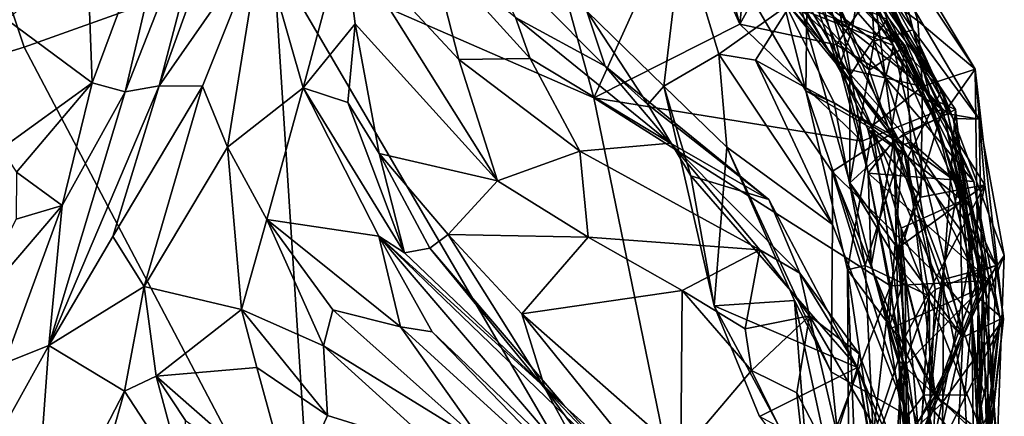
# Model space of a CAD drawing. Extents: x -29 to -19.1, y -10.8 to 25.4.
# Drawn here: x -21.5 to -19.7, y 15.2 to 15.9 of the extents above; entities that cross this region are included whole.
import ezdxf

# ---------------------------------------------------------------- set-up
doc = ezdxf.new("R2010")
doc.units = 0
doc.header["$MEASUREMENT"] = 0
doc.layers.add('1', color=7, linetype='Continuous')

msp = doc.modelspace()

# ---------------------------------------------------------------- linework, layer by layer
at = {"layer": '1'}
for points in [[(-21.4925, 15.8742, -0.7909), (-23.1818, 15.3552, -0.7885), (-21.8269, 16.8782, -0.7896)], [(-21.4925, 15.8742, -0.7909), (-21.8269, 16.8782, -0.7896), (-21.0315, 16.0391, -0.785)], [(-21.6137, 16.0802, 5.64), (-21.5238, 15.9246, 5.4304), (-21.3195, 16.3491, 5.3803)], [(-21.5238, 15.9246, 5.4304), (-21.3757, 16.0572, 5.2691), (-21.3195, 16.3491, 5.3803)], [(-21.2429, 15.8023, 4.4393), (-21.0544, 16.0727, 3.8657), (-21.0595, 16.3107, 4.2699)], [(-21.0595, 16.3107, 4.2699), (-21.1243, 16.2522, 4.6319), (-21.2429, 15.8023, 4.4393)], [(-21.0315, 16.0391, -0.785), (-20.5857, 16.3131, -0.7775), (-20.4386, 15.7802, -0.7716)], [(-20.4386, 15.7802, -0.7716), (-20.5857, 16.3131, -0.7775), (-20.272, 16.1497, -0.7558)], [(-21.3668, 15.808, 4.8976), (-21.1911, 16.2807, 4.9744), (-21.3757, 16.0572, 5.2691)], [(-21.1911, 16.2807, 4.9744), (-21.3668, 15.808, 4.8976), (-21.3057, 15.7911, 4.6612)], [(-21.3057, 15.7911, 4.6612), (-21.1243, 16.2522, 4.6319), (-21.1911, 16.2807, 4.9744)], [(-21.2429, 15.8023, 4.4393), (-21.1243, 16.2522, 4.6319), (-21.3057, 15.7911, 4.6612)], [(-19.9328, 16.0446, 0.7455), (-20.1272, 16.2425, 0.8773), (-19.795, 15.795, 0.6577)], [(-20.0755, 16.0842, 0.8452), (-19.795, 15.795, 0.6577), (-20.1272, 16.2425, 0.8773)], [(-19.9296, 15.8315, 2.0496), (-20.3067, 16.2154, 2.7055), (-20.0721, 15.9574, 2.3455)], [(-20.3067, 16.2154, 2.7055), (-19.9296, 15.8315, 2.0496), (-20.066, 16.1242, 2.354)], [(-20.272, 16.1497, -0.7558), (-20.2438, 16.1806, -0.6978), (-20.1688, 15.9166, -0.753)], [(-20.1605, 16.0019, -0.6797), (-20.1688, 15.9166, -0.753), (-20.2438, 16.1806, -0.6978)], [(-20.1688, 15.9166, -0.753), (-20.4386, 15.7802, -0.7716), (-20.272, 16.1497, -0.7558)], [(-19.8624, 15.8756, 1.975), (-20.1269, 16.1161, 2.1001), (-20.066, 16.1242, 2.354)], [(-19.8624, 15.8756, 1.975), (-20.0897, 15.9655, 1.7983), (-20.1269, 16.1161, 2.1001)], [(-20.066, 16.1242, 2.354), (-19.9296, 15.8315, 2.0496), (-19.8624, 15.8756, 1.975)], [(-20.0473, 16.1078, 1.561), (-19.8845, 15.8768, 1.3264), (-19.9773, 16.072, 1.3797)], [(-20.0452, 15.9398, 1.4937), (-19.8845, 15.8768, 1.3264), (-20.0473, 16.1078, 1.561)], [(-19.7362, 15.6251, -0.1141), (-20.0153, 15.9534, -0.1733), (-19.956, 16.1041, 0.0773)], [(-19.8972, 15.9251, 0.1334), (-19.7362, 15.6251, -0.1141), (-19.956, 16.1041, 0.0773)], [(-19.8968, 16.1064, 1.2602), (-19.8398, 15.9228, 1.0269), (-19.9458, 16.0007, 1.036)], [(-19.7338, 15.8334, 1.0983), (-19.8398, 15.9228, 1.0269), (-19.8968, 16.1064, 1.2602)], [(-19.8968, 16.1064, 1.2602), (-19.8891, 16.0668, 1.3028), (-19.7338, 15.8334, 1.0983)], [(-21.0544, 16.0727, 3.8657), (-20.9761, 15.7988, 3.6921), (-20.9013, 16.0801, 3.608)], [(-20.9013, 16.0801, 3.608), (-20.9761, 15.7988, 3.6921), (-20.8799, 15.917, 3.5798)], [(-20.6167, 15.6266, 3.2596), (-20.9013, 16.0801, 3.608), (-20.8799, 15.917, 3.5798)], [(-20.6883, 15.8514, 3.3831), (-20.9013, 16.0801, 3.608), (-20.6167, 15.6266, 3.2596)], [(-20.6883, 15.8514, 3.3831), (-20.7409, 16.0568, 3.4078), (-20.9013, 16.0801, 3.608)], [(-20.4518, 15.9405, 2.7998), (-20.6645, 16.0873, 3.0777), (-20.4178, 15.8387, 2.7728)], [(-20.4178, 15.8387, 2.7728), (-20.6645, 16.0873, 3.0777), (-20.5837, 15.9291, 3.0795)], [(-20.4518, 15.9405, 2.7998), (-20.3093, 15.802, 2.5205), (-20.2757, 16.0852, 2.7057)], [(-20.3093, 15.802, 2.5205), (-20.2075, 15.8613, 2.4248), (-20.2757, 16.0852, 2.7057)], [(-20.0721, 15.9574, 2.3455), (-20.2757, 16.0852, 2.7057), (-20.2075, 15.8613, 2.4248)], [(-20.0756, 16.0847, -0.6043), (-20.1688, 15.9166, -0.753), (-20.1605, 16.0019, -0.6797)], [(-19.9901, 15.8785, -0.7092), (-20.1688, 15.9166, -0.753), (-20.0756, 16.0847, -0.6043)], [(-19.9858, 15.8369, 0.8515), (-20.0755, 16.0842, 0.8452), (-20.0847, 16.0009, 0.9183)], [(-19.9901, 15.8785, -0.7092), (-20.0756, 16.0847, -0.6043), (-19.9509, 15.9378, -0.6223)], [(-19.795, 15.795, 0.6577), (-20.0755, 16.0842, 0.8452), (-19.8581, 15.6702, 0.6711)], [(-20.0755, 16.0842, 0.8452), (-19.9858, 15.8369, 0.8515), (-19.8581, 15.6702, 0.6711)], [(-19.7744, 15.7422, 0.5712), (-19.9282, 16.0826, 0.6195), (-19.9447, 16.0374, 0.6574)], [(-19.9282, 16.0826, 0.6195), (-19.8481, 15.9059, 0.482), (-19.9287, 16.0244, 0.4977)], [(-19.7262, 15.7407, 0.4993), (-19.8481, 15.9059, 0.482), (-19.9282, 16.0826, 0.6195)], [(-19.7262, 15.7407, 0.4993), (-19.9282, 16.0826, 0.6195), (-19.7744, 15.7422, 0.5712)], [(-21.1626, 15.802, 3.9956), (-21.0544, 16.0727, 3.8657), (-21.2429, 15.8023, 4.4393)], [(-21.1626, 15.802, 3.9956), (-21.1164, 15.6889, 3.8757), (-21.0544, 16.0727, 3.8657)], [(-21.1164, 15.6889, 3.8757), (-20.9761, 15.7988, 3.6921), (-21.0544, 16.0727, 3.8657)], [(-19.8845, 15.8768, 1.3264), (-19.8045, 15.7332, 1.132), (-19.9773, 16.072, 1.3797)], [(-19.8045, 15.7332, 1.132), (-19.8891, 16.0668, 1.3028), (-19.9773, 16.072, 1.3797)], [(-19.7338, 15.8334, 1.0983), (-19.8891, 16.0668, 1.3028), (-19.8045, 15.7332, 1.132)], [(-21.3668, 15.808, 4.8976), (-21.3757, 16.0572, 5.2691), (-21.5238, 15.9246, 5.4304)], [(-20.5837, 15.9291, 3.0795), (-20.7409, 16.0568, 3.4078), (-20.5568, 15.8528, 3.1597)], [(-20.5568, 15.8528, 3.1597), (-20.7409, 16.0568, 3.4078), (-20.6883, 15.8514, 3.3831)], [(-20.1957, 16.0489, 1.7646), (-20.0465, 15.7929, 1.5217), (-20.0452, 15.9398, 1.4937)], [(-20.0465, 15.7929, 1.5217), (-20.1957, 16.0489, 1.7646), (-20.0897, 15.9655, 1.7983)], [(-19.9447, 16.0374, 0.6574), (-19.9328, 16.0446, 0.7455), (-19.795, 15.795, 0.6577)], [(-21.0315, 16.0391, -0.785), (-20.9549, 14.8516, -0.779), (-21.4925, 15.8742, -0.7909)], [(-20.201, 14.6188, -0.774), (-20.9549, 14.8516, -0.779), (-21.0315, 16.0391, -0.785)], [(-20.201, 14.6188, -0.774), (-21.0315, 16.0391, -0.785), (-20.4386, 15.7802, -0.7716)], [(-19.9287, 16.0244, 0.4977), (-19.9204, 15.885, 0.4342), (-20.0698, 15.9982, 0.3341)], [(-19.9447, 16.0374, 0.6574), (-19.795, 15.795, 0.6577), (-19.7744, 15.7422, 0.5712)], [(-19.9287, 16.0244, 0.4977), (-19.8481, 15.9059, 0.482), (-19.9204, 15.885, 0.4342)], [(-19.9615, 15.9042, 1.0317), (-19.9858, 15.8369, 0.8515), (-20.0847, 16.0009, 0.9183)], [(-20.0847, 16.0009, 0.9183), (-19.9458, 16.0007, 1.036), (-19.9615, 15.9042, 1.0317)], [(-19.9655, 15.6229, 0.2411), (-20.0698, 15.9982, 0.3341), (-19.9204, 15.885, 0.4342)], [(-19.9655, 15.6229, 0.2411), (-19.9656, 15.8214, 0.222), (-20.0698, 15.9982, 0.3341)], [(-20.0698, 15.9982, 0.3341), (-19.9656, 15.8214, 0.222), (-20.01, 15.9803, 0.2159)], [(-19.8308, 15.8011, 0.9457), (-19.9615, 15.9042, 1.0317), (-19.9458, 16.0007, 1.036)], [(-19.8308, 15.8011, 0.9457), (-19.9458, 16.0007, 1.036), (-19.8398, 15.9228, 1.0269)], [(-19.8972, 15.9251, 0.1334), (-20.01, 15.9803, 0.2159), (-19.9656, 15.8214, 0.222)], [(-19.9852, 15.9469, -0.2778), (-19.884, 15.7013, -0.3746), (-19.9219, 15.9827, -0.3661)], [(-19.7698, 15.7587, -0.4841), (-19.9219, 15.9827, -0.3661), (-19.884, 15.7013, -0.3746)], [(-19.9219, 15.9827, -0.3661), (-19.817, 15.7794, -0.5604), (-19.8973, 15.967, -0.5553)], [(-19.817, 15.7794, -0.5604), (-19.9219, 15.9827, -0.3661), (-19.7698, 15.7587, -0.4841)], [(-20.14, 15.8497, 2.3023), (-20.0721, 15.9574, 2.3455), (-20.2075, 15.8613, 2.4248)], [(-20.14, 15.8497, 2.3023), (-19.8899, 15.713, 2.0185), (-20.0721, 15.9574, 2.3455)], [(-20.0897, 15.9655, 1.7983), (-19.8528, 15.6981, 1.6761), (-19.8675, 15.6935, 1.6017)], [(-19.9942, 15.7709, 1.5927), (-20.0897, 15.9655, 1.7983), (-19.8675, 15.6935, 1.6017)], [(-20.0897, 15.9655, 1.7983), (-19.8624, 15.8756, 1.975), (-19.8528, 15.6981, 1.6761)], [(-20.0897, 15.9655, 1.7983), (-19.9942, 15.7709, 1.5927), (-20.0465, 15.7929, 1.5217)], [(-20.0721, 15.9574, 2.3455), (-19.8899, 15.713, 2.0185), (-19.9296, 15.8315, 2.0496)], [(-19.9316, 15.6408, -0.2676), (-20.0153, 15.9534, -0.1733), (-19.7362, 15.6251, -0.1141)], [(-19.9316, 15.6408, -0.2676), (-19.9852, 15.9469, -0.2778), (-20.0153, 15.9534, -0.1733)], [(-19.9509, 15.9378, -0.6223), (-19.8973, 15.967, -0.5553), (-19.7941, 15.7591, -0.644)], [(-19.8973, 15.967, -0.5553), (-19.817, 15.7794, -0.5604), (-19.7941, 15.7591, -0.644)], [(-20.4178, 15.8387, 2.7728), (-20.3389, 15.7678, 2.6028), (-20.4518, 15.9405, 2.7998)], [(-20.4518, 15.9405, 2.7998), (-20.3389, 15.7678, 2.6028), (-20.3093, 15.802, 2.5205)], [(-19.9238, 15.7229, 1.3466), (-20.0452, 15.9398, 1.4937), (-20.0465, 15.7929, 1.5217)], [(-19.9238, 15.7229, 1.3466), (-19.8845, 15.8768, 1.3264), (-20.0452, 15.9398, 1.4937)], [(-19.7941, 15.7591, -0.644), (-19.9901, 15.8785, -0.7092), (-19.9509, 15.9378, -0.6223)], [(-19.9316, 15.6408, -0.2676), (-19.884, 15.7013, -0.3746), (-19.9852, 15.9469, -0.2778)], [(-21.5238, 15.9246, 5.4304), (-21.5351, 15.6859, 5.1208), (-21.3668, 15.808, 4.8976)], [(-20.9761, 15.7988, 3.6921), (-20.8935, 15.7714, 3.6123), (-20.8799, 15.917, 3.5798)], [(-20.8935, 15.7714, 3.6123), (-20.8358, 15.6769, 3.4578), (-20.8799, 15.917, 3.5798)], [(-20.8799, 15.917, 3.5798), (-20.8358, 15.6769, 3.4578), (-20.6167, 15.6266, 3.2596)], [(-20.2968, 15.696, 2.885), (-20.4178, 15.8387, 2.7728), (-20.5837, 15.9291, 3.0795)], [(-20.5568, 15.8528, 3.1597), (-20.2968, 15.696, 2.885), (-20.5837, 15.9291, 3.0795)], [(-19.9434, 15.6998, -0.7509), (-20.4386, 15.7802, -0.7716), (-20.1688, 15.9166, -0.753)], [(-19.9434, 15.6998, -0.7509), (-20.1688, 15.9166, -0.753), (-19.9901, 15.8785, -0.7092)], [(-19.7567, 15.3367, 0.0667), (-19.8972, 15.9251, 0.1334), (-19.9656, 15.8214, 0.222)], [(-19.8972, 15.9251, 0.1334), (-19.7632, 15.6562, 0.028), (-19.7362, 15.6251, -0.1141)], [(-19.7632, 15.6562, 0.028), (-19.8972, 15.9251, 0.1334), (-19.7567, 15.3367, 0.0667)], [(-19.7338, 15.8334, 1.0983), (-19.8308, 15.8011, 0.9457), (-19.8398, 15.9228, 1.0269)], [(-19.9858, 15.8369, 0.8515), (-19.9615, 15.9042, 1.0317), (-19.8308, 15.8011, 0.9457)], [(-19.8481, 15.9059, 0.482), (-19.7839, 15.7504, 0.4315), (-19.9204, 15.885, 0.4342)], [(-19.7839, 15.7504, 0.4315), (-19.8481, 15.9059, 0.482), (-19.7262, 15.7407, 0.4993)], [(-19.9434, 15.6998, -0.7509), (-19.9901, 15.8785, -0.7092), (-19.7941, 15.7591, -0.644)], [(-19.9655, 15.6229, 0.2411), (-19.9204, 15.885, 0.4342), (-19.8655, 15.7139, 0.3815)], [(-19.8655, 15.7139, 0.3815), (-19.9204, 15.885, 0.4342), (-19.7839, 15.7504, 0.4315)], [(-21.4925, 15.8742, -0.7909), (-20.9549, 14.8516, -0.779), (-23.1818, 15.3552, -0.7885)], [(-20.2075, 15.8613, 2.4248), (-20.3093, 15.802, 2.5205), (-20.1926, 15.6886, 2.276)], [(-20.14, 15.8497, 2.3023), (-20.2075, 15.8613, 2.4248), (-19.9972, 15.5457, 2.0462)], [(-20.1926, 15.6886, 2.276), (-19.9972, 15.5457, 2.0462), (-20.2075, 15.8613, 2.4248)], [(-19.8899, 15.713, 2.0185), (-19.8624, 15.8756, 1.975), (-19.9296, 15.8315, 2.0496)], [(-19.757, 15.59, 1.1583), (-19.8845, 15.8768, 1.3264), (-19.9238, 15.7229, 1.3466)], [(-19.7642, 15.6216, 1.7658), (-19.8624, 15.8756, 1.975), (-19.8899, 15.713, 2.0185)], [(-19.8845, 15.8768, 1.3264), (-19.757, 15.59, 1.1583), (-19.8045, 15.7332, 1.132)], [(-19.7642, 15.6216, 1.7658), (-19.8528, 15.6981, 1.6761), (-19.8624, 15.8756, 1.975)], [(-20.4648, 15.6813, 3.1393), (-20.5568, 15.8528, 3.1597), (-20.6883, 15.8514, 3.3831)], [(-20.6883, 15.8514, 3.3831), (-20.6167, 15.6266, 3.2596), (-20.4648, 15.6813, 3.1393)], [(-20.4648, 15.6813, 3.1393), (-20.2968, 15.696, 2.885), (-20.5568, 15.8528, 3.1597)], [(-20.14, 15.8497, 2.3023), (-19.9972, 15.5457, 2.0462), (-19.9979, 15.644, 2.0447)], [(-20.14, 15.8497, 2.3023), (-19.9979, 15.644, 2.0447), (-19.8899, 15.713, 2.0185)], [(-20.1149, 15.5918, 2.6626), (-20.4178, 15.8387, 2.7728), (-20.2968, 15.696, 2.885)], [(-20.4178, 15.8387, 2.7728), (-20.1149, 15.5918, 2.6626), (-20.3389, 15.7678, 2.6028)], [(-19.9324, 15.7221, 0.8218), (-19.9858, 15.8369, 0.8515), (-19.8308, 15.8011, 0.9457)], [(-19.9324, 15.7221, 0.8218), (-19.8581, 15.6702, 0.6711), (-19.9858, 15.8369, 0.8515)], [(-19.7338, 15.8334, 1.0983), (-19.7159, 15.6192, 0.9421), (-19.8308, 15.8011, 0.9457)], [(-19.7282, 15.4109, 1.0087), (-19.7338, 15.8334, 1.0983), (-19.8045, 15.7332, 1.132)], [(-19.7159, 15.6192, 0.9421), (-19.7338, 15.8334, 1.0983), (-19.681, 15.3705, 0.9162)], [(-19.7282, 15.4109, 1.0087), (-19.681, 15.3705, 0.9162), (-19.7338, 15.8334, 1.0983)], [(-21.3668, 15.808, 4.8976), (-21.5351, 15.6859, 5.1208), (-21.5063, 15.6428, 4.8665)], [(-21.5063, 15.6428, 4.8665), (-21.422, 15.5807, 4.5828), (-21.3668, 15.808, 4.8976)], [(-21.3057, 15.7911, 4.6612), (-21.3668, 15.808, 4.8976), (-21.422, 15.5807, 4.5828)], [(-19.7567, 15.3367, 0.0667), (-19.9656, 15.8214, 0.222), (-19.9655, 15.6229, 0.2411)], [(-21.2429, 15.8023, 4.4393), (-21.4467, 15.3219, 4.2395), (-21.3284, 15.5236, 4.1848)], [(-21.4467, 15.3219, 4.2395), (-21.2429, 15.8023, 4.4393), (-21.3057, 15.7911, 4.6612)], [(-21.3057, 15.7911, 4.6612), (-21.422, 15.5807, 4.5828), (-21.4467, 15.3219, 4.2395)], [(-21.1626, 15.802, 3.9956), (-21.2429, 15.8023, 4.4393), (-21.3284, 15.5236, 4.1848)], [(-21.2702, 15.431, 4.0206), (-21.1626, 15.802, 3.9956), (-21.3284, 15.5236, 4.1848)], [(-21.2702, 15.431, 4.0206), (-21.1164, 15.6889, 3.8757), (-21.1626, 15.802, 3.9956)], [(-20.9761, 15.7988, 3.6921), (-21.1164, 15.6889, 3.8757), (-21.0436, 15.5551, 3.7705)], [(-21.0436, 15.5551, 3.7705), (-20.8363, 15.5242, 3.5319), (-20.9761, 15.7988, 3.6921)], [(-20.9761, 15.7988, 3.6921), (-20.8363, 15.5242, 3.5319), (-20.7889, 15.4936, 3.4439)], [(-20.8935, 15.7714, 3.6123), (-20.9761, 15.7988, 3.6921), (-20.7889, 15.4936, 3.4439)], [(-20.3389, 15.7678, 2.6028), (-20.2597, 15.6358, 2.4373), (-20.3093, 15.802, 2.5205)], [(-20.2163, 15.3954, 2.1806), (-20.3093, 15.802, 2.5205), (-20.2597, 15.6358, 2.4373)], [(-20.3093, 15.802, 2.5205), (-20.2163, 15.3954, 2.1806), (-20.1926, 15.6886, 2.276)], [(-20.0465, 15.7929, 1.5217), (-19.9368, 15.4699, 1.4218), (-19.9699, 15.4618, 1.3669)], [(-20.0465, 15.7929, 1.5217), (-19.9942, 15.7709, 1.5927), (-19.9368, 15.4699, 1.4218)], [(-19.9238, 15.7229, 1.3466), (-20.0465, 15.7929, 1.5217), (-19.9699, 15.4618, 1.3669)], [(-19.8341, 15.5963, 0.8738), (-19.9324, 15.7221, 0.8218), (-19.8308, 15.8011, 0.9457)], [(-19.8581, 15.6702, 0.6711), (-19.7171, 15.475, 0.6084), (-19.795, 15.795, 0.6577)], [(-19.8308, 15.8011, 0.9457), (-19.7159, 15.6192, 0.9421), (-19.8341, 15.5963, 0.8738)], [(-19.7744, 15.7422, 0.5712), (-19.795, 15.795, 0.6577), (-19.7171, 15.475, 0.6084)], [(-20.7889, 15.4936, 3.4439), (-20.8358, 15.6769, 3.4578), (-20.8935, 15.7714, 3.6123)], [(-19.8903, 15.4325, -0.7551), (-20.201, 14.6188, -0.774), (-20.4386, 15.7802, -0.7716)], [(-19.9434, 15.6998, -0.7509), (-19.8903, 15.4325, -0.7551), (-20.4386, 15.7802, -0.7716)], [(-19.9368, 15.4699, 1.4218), (-19.9942, 15.7709, 1.5927), (-19.8675, 15.6935, 1.6017)], [(-19.817, 15.7794, -0.5604), (-19.7698, 15.7587, -0.4841), (-19.7467, 15.539, -0.5776)], [(-19.7467, 15.539, -0.5776), (-19.7941, 15.7591, -0.644), (-19.817, 15.7794, -0.5604)], [(-20.3389, 15.7678, 2.6028), (-20.1149, 15.5918, 2.6626), (-20.2597, 15.6358, 2.4373)], [(-19.8903, 15.4325, -0.7551), (-19.9434, 15.6998, -0.7509), (-19.7941, 15.7591, -0.644)], [(-19.7193, 15.4415, -0.6783), (-19.8903, 15.4325, -0.7551), (-19.7941, 15.7591, -0.644)], [(-19.884, 15.7013, -0.3746), (-19.7915, 15.458, -0.4687), (-19.7698, 15.7587, -0.4841)], [(-19.7839, 15.7504, 0.4315), (-19.7207, 15.4294, 0.3887), (-19.8655, 15.7139, 0.3815)], [(-19.7467, 15.539, -0.5776), (-19.7193, 15.4415, -0.6783), (-19.7941, 15.7591, -0.644)], [(-19.7698, 15.7587, -0.4841), (-19.7915, 15.458, -0.4687), (-19.7066, 15.2024, -0.5223)], [(-19.7839, 15.7504, 0.4315), (-19.7262, 15.7407, 0.4993), (-19.7207, 15.4294, 0.3887)], [(-19.7698, 15.7587, -0.4841), (-19.7066, 15.2024, -0.5223), (-19.7467, 15.539, -0.5776)], [(-19.8045, 15.7332, 1.132), (-19.757, 15.59, 1.1583), (-19.7282, 15.4109, 1.0087)], [(-19.6797, 15.4881, 0.4659), (-19.7744, 15.7422, 0.5712), (-19.7128, 15.4077, 0.5264)], [(-19.7262, 15.7407, 0.4993), (-19.7744, 15.7422, 0.5712), (-19.6797, 15.4881, 0.4659)], [(-19.7171, 15.475, 0.6084), (-19.7128, 15.4077, 0.5264), (-19.7744, 15.7422, 0.5712)], [(-19.6797, 15.4881, 0.4659), (-19.7207, 15.4294, 0.3887), (-19.7262, 15.7407, 0.4993)], [(-19.866, 15.3251, 1.2142), (-19.9238, 15.7229, 1.3466), (-19.9699, 15.4618, 1.3669)], [(-19.8942, 15.3512, 0.2354), (-19.9655, 15.6229, 0.2411), (-19.8655, 15.7139, 0.3815)], [(-19.8581, 15.6702, 0.6711), (-19.9324, 15.7221, 0.8218), (-19.8075, 15.2287, 0.665)], [(-19.9324, 15.7221, 0.8218), (-19.8779, 15.5011, 0.7622), (-19.8075, 15.2287, 0.665)], [(-19.8341, 15.5963, 0.8738), (-19.8779, 15.5011, 0.7622), (-19.9324, 15.7221, 0.8218)], [(-19.9238, 15.7229, 1.3466), (-19.8704, 15.5389, 1.2021), (-19.757, 15.59, 1.1583)], [(-19.866, 15.3251, 1.2142), (-19.8704, 15.5389, 1.2021), (-19.9238, 15.7229, 1.3466)], [(-19.7207, 15.4294, 0.3887), (-19.8942, 15.3512, 0.2354), (-19.8655, 15.7139, 0.3815)], [(-20.1316, 15.4991, 2.801), (-20.2968, 15.696, 2.885), (-20.4648, 15.6813, 3.1393)], [(-20.1149, 15.5918, 2.6626), (-20.2968, 15.696, 2.885), (-20.0576, 15.4559, 2.5982)], [(-20.2968, 15.696, 2.885), (-20.1316, 15.4991, 2.801), (-20.0576, 15.4559, 2.5982)], [(-19.8899, 15.713, 2.0185), (-19.9979, 15.644, 2.0447), (-19.7955, 15.4433, 1.8454)], [(-19.9316, 15.6408, -0.2676), (-19.9259, 15.4692, -0.2965), (-19.884, 15.7013, -0.3746)], [(-19.884, 15.7013, -0.3746), (-19.9259, 15.4692, -0.2965), (-19.874, 15.2934, -0.3387)], [(-19.8899, 15.713, 2.0185), (-19.7955, 15.4433, 1.8454), (-19.7642, 15.6216, 1.7658)], [(-19.7915, 15.458, -0.4687), (-19.884, 15.7013, -0.3746), (-19.8439, 14.9699, -0.321)], [(-19.874, 15.2934, -0.3387), (-19.8439, 14.9699, -0.321), (-19.884, 15.7013, -0.3746)], [(-19.8675, 15.6935, 1.6017), (-19.8528, 15.6981, 1.6761), (-19.8073, 15.4252, 1.5488)], [(-19.8528, 15.6981, 1.6761), (-19.7642, 15.6216, 1.7658), (-19.6951, 15.4701, 1.6737)], [(-19.8528, 15.6981, 1.6761), (-19.6951, 15.4701, 1.6737), (-19.8073, 15.4252, 1.5488)], [(-21.2702, 15.431, 4.0206), (-21.0905, 15.3883, 3.8196), (-21.1164, 15.6889, 3.8757)], [(-21.1164, 15.6889, 3.8757), (-21.0905, 15.3883, 3.8196), (-21.0436, 15.5551, 3.7705)], [(-20.6167, 15.6266, 3.2596), (-20.449, 15.5223, 3.0372), (-20.4648, 15.6813, 3.1393)], [(-20.449, 15.5223, 3.0372), (-20.1316, 15.4991, 2.801), (-20.4648, 15.6813, 3.1393)], [(-20.1926, 15.6886, 2.276), (-20.2163, 15.3954, 2.1806), (-20.0676, 15.4048, 2.0462)], [(-19.9999, 15.2733, 1.9238), (-19.9972, 15.5457, 2.0462), (-20.1926, 15.6886, 2.276)], [(-19.9999, 15.2733, 1.9238), (-20.1926, 15.6886, 2.276), (-20.0676, 15.4048, 2.0462)], [(-19.8186, 15.4137, 1.4912), (-19.9368, 15.4699, 1.4218), (-19.8675, 15.6935, 1.6017)], [(-19.8675, 15.6935, 1.6017), (-19.8073, 15.4252, 1.5488), (-19.8186, 15.4137, 1.4912)], [(-20.7084, 15.5275, 3.2723), (-20.8358, 15.6769, 3.4578), (-20.7419, 15.502, 3.3308)], [(-20.7889, 15.4936, 3.4439), (-20.7419, 15.502, 3.3308), (-20.8358, 15.6769, 3.4578)], [(-20.6167, 15.6266, 3.2596), (-20.8358, 15.6769, 3.4578), (-20.7084, 15.5275, 3.2723)], [(-19.7171, 15.475, 0.6084), (-19.8581, 15.6702, 0.6711), (-19.8075, 15.2287, 0.665)], [(-21.5069, 15.5554, 4.6495), (-21.422, 15.5807, 4.5828), (-21.5063, 15.6428, 4.8665)], [(-19.9979, 15.644, 2.0447), (-19.8286, 15.2297, 1.8093), (-19.7955, 15.4433, 1.8454)], [(-19.8582, 15.1914, 1.858), (-19.9979, 15.644, 2.0447), (-19.9972, 15.5457, 2.0462)], [(-19.9979, 15.644, 2.0447), (-19.8582, 15.1914, 1.858), (-19.8286, 15.2297, 1.8093)], [(-19.9316, 15.6408, -0.2676), (-19.7362, 15.6251, -0.1141), (-19.7079, 15.443, -0.1292)], [(-19.9259, 15.4692, -0.2965), (-19.9316, 15.6408, -0.2676), (-19.8649, 15.2833, -0.2695)], [(-19.7079, 15.443, -0.1292), (-19.8649, 15.2833, -0.2695), (-19.9316, 15.6408, -0.2676)], [(-19.7362, 15.6251, -0.1141), (-19.7632, 15.6562, 0.028), (-19.6872, 15.3707, -0.0122)], [(-19.6872, 15.3707, -0.0122), (-19.7632, 15.6562, 0.028), (-19.7567, 15.3367, 0.0667)], [(-20.6167, 15.6266, 3.2596), (-20.7084, 15.5275, 3.2723), (-20.449, 15.5223, 3.0372)], [(-20.2597, 15.6358, 2.4373), (-20.1149, 15.5918, 2.6626), (-19.9515, 15.2813, 2.4124)], [(-20.2163, 15.3954, 2.1806), (-20.2597, 15.6358, 2.4373), (-19.9515, 15.2813, 2.4124)], [(-19.8631, 15.4534, 0.1435), (-19.7567, 15.3367, 0.0667), (-19.9655, 15.6229, 0.2411)], [(-19.8942, 15.3512, 0.2354), (-19.8631, 15.4534, 0.1435), (-19.9655, 15.6229, 0.2411)], [(-19.7079, 15.443, -0.1292), (-19.7362, 15.6251, -0.1141), (-19.6872, 15.3707, -0.0122)], [(-19.8341, 15.5963, 0.8738), (-19.7159, 15.6192, 0.9421), (-19.8779, 15.5011, 0.7622)], [(-19.8779, 15.5011, 0.7622), (-19.7159, 15.6192, 0.9421), (-19.8633, 15.3381, 0.7529)], [(-19.7954, 15.2149, 0.8086), (-19.8633, 15.3381, 0.7529), (-19.7159, 15.6192, 0.9421)], [(-19.7642, 15.6216, 1.7658), (-19.7955, 15.4433, 1.8454), (-19.6951, 15.4701, 1.6737)], [(-19.681, 15.3705, 0.9162), (-19.7954, 15.2149, 0.8086), (-19.7159, 15.6192, 0.9421)], [(-20.0576, 15.4559, 2.5982), (-19.9515, 15.2813, 2.4124), (-20.1149, 15.5918, 2.6626)], [(-19.7225, 15.165, 1.0742), (-19.757, 15.59, 1.1583), (-19.8704, 15.5389, 1.2021)], [(-19.757, 15.59, 1.1583), (-19.7225, 15.165, 1.0742), (-19.7282, 15.4109, 1.0087)], [(-21.422, 15.5807, 4.5828), (-21.5069, 15.5554, 4.6495), (-21.6005, 15.372, 4.4899)], [(-21.5289, 15.2893, 4.3938), (-21.422, 15.5807, 4.5828), (-21.6005, 15.372, 4.4899)], [(-21.4467, 15.3219, 4.2395), (-21.422, 15.5807, 4.5828), (-21.5289, 15.2893, 4.3938)], [(-20.9388, 15.3211, 3.6789), (-21.0436, 15.5551, 3.7705), (-21.0905, 15.3883, 3.8196)], [(-20.9388, 15.3211, 3.6789), (-20.9216, 15.3877, 3.6349), (-21.0436, 15.5551, 3.7705)], [(-20.8363, 15.5242, 3.5319), (-21.0436, 15.5551, 3.7705), (-20.7963, 15.3562, 3.5358)], [(-20.7963, 15.3562, 3.5358), (-21.0436, 15.5551, 3.7705), (-20.9216, 15.3877, 3.6349)], [(-19.8582, 15.1914, 1.858), (-19.9972, 15.5457, 2.0462), (-19.9999, 15.2733, 1.9238)], [(-19.866, 15.3251, 1.2142), (-19.834, 15.1096, 1.1218), (-19.8704, 15.5389, 1.2021)], [(-19.7225, 15.165, 1.0742), (-19.8704, 15.5389, 1.2021), (-19.834, 15.1096, 1.1218)], [(-19.7467, 15.539, -0.5776), (-19.7066, 15.2024, -0.5223), (-19.7277, 15.1205, -0.591)], [(-19.7193, 15.4415, -0.6783), (-19.7467, 15.539, -0.5776), (-19.7277, 15.1205, -0.591)], [(-21.4467, 15.3219, 4.2395), (-21.2702, 15.431, 4.0206), (-21.3284, 15.5236, 4.1848)], [(-20.8363, 15.5242, 3.5319), (-20.3734, 15.0774, 3.1535), (-20.4959, 15.2139, 3.1316)], [(-20.7376, 15.3469, 3.4376), (-20.8363, 15.5242, 3.5319), (-20.7963, 15.3562, 3.5358)], [(-20.8363, 15.5242, 3.5319), (-20.4959, 15.2139, 3.1316), (-20.7889, 15.4936, 3.4439)], [(-20.4544, 15.0771, 3.221), (-20.8363, 15.5242, 3.5319), (-20.7376, 15.3469, 3.4376)], [(-20.3734, 15.0774, 3.1535), (-20.8363, 15.5242, 3.5319), (-20.4544, 15.0771, 3.221)], [(-20.7419, 15.502, 3.3308), (-20.5291, 15.2415, 2.9104), (-20.7084, 15.5275, 3.2723)], [(-20.449, 15.5223, 3.0372), (-20.7084, 15.5275, 3.2723), (-20.5718, 15.3805, 3.0087)], [(-20.7084, 15.5275, 3.2723), (-20.5291, 15.2415, 2.9104), (-20.5718, 15.3805, 3.0087)], [(-20.2757, 15.4239, 2.8551), (-20.449, 15.5223, 3.0372), (-20.5718, 15.3805, 3.0087)], [(-20.449, 15.5223, 3.0372), (-20.2757, 15.4239, 2.8551), (-20.1316, 15.4991, 2.801)], [(-20.7889, 15.4936, 3.4439), (-20.4959, 15.2139, 3.1316), (-20.7419, 15.502, 3.3308)], [(-20.7419, 15.502, 3.3308), (-20.4959, 15.2139, 3.1316), (-20.5291, 15.2415, 2.9104)], [(-20.1316, 15.4991, 2.801), (-20.2757, 15.4239, 2.8551), (-20.1591, 15.3529, 2.7111)], [(-20.1316, 15.4991, 2.801), (-20.1591, 15.3529, 2.7111), (-20.0401, 15.377, 2.6725)], [(-20.0401, 15.377, 2.6725), (-20.0576, 15.4559, 2.5982), (-20.1316, 15.4991, 2.801)], [(-19.8075, 15.2287, 0.665), (-19.8779, 15.5011, 0.7622), (-19.8633, 15.3381, 0.7529)], [(-19.7207, 15.4294, 0.3887), (-19.6797, 15.4881, 0.4659), (-19.6931, 15.1333, 0.4807)], [(-19.6931, 15.1333, 0.4807), (-19.6797, 15.4881, 0.4659), (-19.7128, 15.4077, 0.5264)], [(-19.9368, 15.4699, 1.4218), (-19.921, 15.1317, 1.3702), (-19.9699, 15.4618, 1.3669)], [(-19.9699, 15.4618, 1.3669), (-19.921, 15.1317, 1.3702), (-19.9666, 14.9541, 1.2956)], [(-19.9537, 15.0564, 1.222), (-19.9699, 15.4618, 1.3669), (-19.9666, 14.9541, 1.2956)], [(-19.9699, 15.4618, 1.3669), (-19.9537, 15.0564, 1.222), (-19.866, 15.3251, 1.2142)], [(-19.9368, 15.4699, 1.4218), (-19.8186, 15.4137, 1.4912), (-19.921, 15.1317, 1.3702)], [(-19.8649, 15.2833, -0.2695), (-19.874, 15.2934, -0.3387), (-19.9259, 15.4692, -0.2965)], [(-19.6951, 15.4701, 1.6737), (-19.8166, 15.2092, 1.52), (-19.8073, 15.4252, 1.5488)], [(-19.7092, 15.0811, 1.6086), (-19.8166, 15.2092, 1.52), (-19.6951, 15.4701, 1.6737)], [(-19.7267, 15.1653, 0.6081), (-19.7171, 15.475, 0.6084), (-19.8075, 15.2287, 0.665)], [(-19.7955, 15.4433, 1.8454), (-19.7399, 15.3757, 1.7092), (-19.6951, 15.4701, 1.6737)], [(-19.7399, 15.3757, 1.7092), (-19.7092, 15.0811, 1.6086), (-19.6951, 15.4701, 1.6737)], [(-19.7171, 15.475, 0.6084), (-19.7267, 15.1653, 0.6081), (-19.7128, 15.4077, 0.5264)], [(-19.9482, 15.3066, 2.5921), (-19.9515, 15.2813, 2.4124), (-20.0576, 15.4559, 2.5982)], [(-20.0401, 15.377, 2.6725), (-19.9482, 15.3066, 2.5921), (-20.0576, 15.4559, 2.5982)], [(-19.8606, 15.1396, 0.154), (-19.8631, 15.4534, 0.1435), (-19.8942, 15.3512, 0.2354)], [(-19.8903, 15.4325, -0.7551), (-19.7193, 15.4415, -0.6783), (-19.8519, 15.1095, -0.7501)], [(-19.7113, 15.1406, -0.0961), (-19.8649, 15.2833, -0.2695), (-19.7079, 15.443, -0.1292)], [(-19.8631, 15.4534, 0.1435), (-19.8606, 15.1396, 0.154), (-19.7567, 15.3367, 0.0667)], [(-19.8519, 15.1095, -0.7501), (-19.7193, 15.4415, -0.6783), (-19.7107, 15.0793, -0.6536)], [(-19.7915, 15.458, -0.4687), (-19.8439, 14.9699, -0.321), (-19.7953, 15.0111, -0.4243)], [(-19.7525, 15.2308, 1.7668), (-19.7955, 15.4433, 1.8454), (-19.8286, 15.2297, 1.8093)], [(-19.7399, 15.3757, 1.7092), (-19.7955, 15.4433, 1.8454), (-19.7525, 15.2308, 1.7668)], [(-19.7915, 15.458, -0.4687), (-19.7953, 15.0111, -0.4243), (-19.7066, 15.2024, -0.5223)], [(-19.7193, 15.4415, -0.6783), (-19.7277, 15.1205, -0.591), (-19.7107, 15.0793, -0.6536)], [(-19.7113, 15.1406, -0.0961), (-19.7079, 15.443, -0.1292), (-19.6872, 15.3707, -0.0122)], [(-21.4467, 15.3219, 4.2395), (-21.307, 15.2372, 4.0105), (-21.2702, 15.431, 4.0206)], [(-21.2702, 15.431, 4.0206), (-21.307, 15.2372, 4.0105), (-21.2484, 15.2652, 3.9132)], [(-21.0905, 15.3883, 3.8196), (-21.2702, 15.431, 4.0206), (-21.2484, 15.2652, 3.9132)], [(-20.2757, 15.4239, 2.8551), (-20.5718, 15.3805, 3.0087), (-20.2781, 15.1213, 2.7068)], [(-20.2781, 15.1213, 2.7068), (-20.1474, 15.2758, 2.7024), (-20.2757, 15.4239, 2.8551)], [(-20.2757, 15.4239, 2.8551), (-20.1474, 15.2758, 2.7024), (-20.1591, 15.3529, 2.7111)], [(-19.8903, 15.4325, -0.7551), (-19.966, 14.7741, -0.7627), (-20.201, 14.6188, -0.774)], [(-19.8903, 15.4325, -0.7551), (-19.8519, 15.1095, -0.7501), (-19.966, 14.7741, -0.7627)], [(-19.8942, 15.3512, 0.2354), (-19.7207, 15.4294, 0.3887), (-19.832, 15.1506, 0.262)], [(-19.7207, 15.4294, 0.3887), (-19.6931, 15.1333, 0.4807), (-19.832, 15.1506, 0.262)], [(-19.8073, 15.4252, 1.5488), (-19.8166, 15.2092, 1.52), (-19.8186, 15.4137, 1.4912)], [(-20.0416, 15.0705, 1.9536), (-20.0676, 15.4048, 2.0462), (-20.2163, 15.3954, 2.1806)], [(-19.9641, 14.9255, 1.8872), (-19.9999, 15.2733, 1.9238), (-20.0676, 15.4048, 2.0462)], [(-20.0416, 15.0705, 1.9536), (-19.9641, 14.9255, 1.8872), (-20.0676, 15.4048, 2.0462)], [(-19.921, 15.1317, 1.3702), (-19.8186, 15.4137, 1.4912), (-19.8441, 14.9862, 1.4469)], [(-19.8441, 14.9862, 1.4469), (-19.8186, 15.4137, 1.4912), (-19.8166, 15.2092, 1.52)], [(-19.7282, 15.4109, 1.0087), (-19.7225, 15.165, 1.0742), (-19.7327, 14.9396, 0.9829)], [(-19.7327, 14.9396, 0.9829), (-19.681, 15.3705, 0.9162), (-19.7282, 15.4109, 1.0087)], [(-19.7128, 15.4077, 0.5264), (-19.7267, 15.1653, 0.6081), (-19.6931, 15.1333, 0.4807)], [(-21.0905, 15.3883, 3.8196), (-21.2484, 15.2652, 3.9132), (-21.0621, 15.281, 3.7903)], [(-21.0621, 15.281, 3.7903), (-20.9313, 15.1924, 3.6421), (-21.0905, 15.3883, 3.8196)], [(-21.0905, 15.3883, 3.8196), (-20.9313, 15.1924, 3.6421), (-20.9388, 15.3211, 3.6789)], [(-20.9216, 15.3877, 3.6349), (-20.9388, 15.3211, 3.6789), (-20.6408, 15.1375, 3.4192)], [(-20.9216, 15.3877, 3.6349), (-20.6408, 15.1375, 3.4192), (-20.7963, 15.3562, 3.5358)], [(-20.2163, 15.3954, 2.1806), (-20.1326, 15.1901, 2.0817), (-20.0416, 15.0705, 1.9536)], [(-20.1326, 15.1901, 2.0817), (-20.2163, 15.3954, 2.1806), (-19.9515, 15.2813, 2.4124)], [(-20.2788, 15.017, 2.6906), (-20.5718, 15.3805, 3.0087), (-20.5291, 15.2415, 2.9104)], [(-20.2788, 15.017, 2.6906), (-20.2781, 15.1213, 2.7068), (-20.5718, 15.3805, 3.0087)], [(-20.1591, 15.3529, 2.7111), (-20.1474, 15.2758, 2.7024), (-20.0401, 15.377, 2.6725)], [(-20.0636, 15.234, 2.6194), (-20.0401, 15.377, 2.6725), (-20.1474, 15.2758, 2.7024)], [(-20.0401, 15.377, 2.6725), (-20.0636, 15.234, 2.6194), (-19.9607, 15.0362, 2.5347)], [(-19.858, 15.0654, 2.5117), (-20.0401, 15.377, 2.6725), (-19.9607, 15.0362, 2.5347)], [(-20.0401, 15.377, 2.6725), (-19.858, 15.0654, 2.5117), (-19.9482, 15.3066, 2.5921)], [(-19.8241, 15.0802, 0.7756), (-19.7954, 15.2149, 0.8086), (-19.681, 15.3705, 0.9162)], [(-19.681, 15.3705, 0.9162), (-19.7461, 14.7854, 0.9394), (-19.8241, 15.0802, 0.7756)], [(-19.7734, 14.9732, 0.0592), (-19.6872, 15.3707, -0.0122), (-19.7567, 15.3367, 0.0667)], [(-19.7734, 14.9732, 0.0592), (-19.7349, 15.0095, 0.0502), (-19.6872, 15.3707, -0.0122)], [(-19.7399, 15.3757, 1.7092), (-19.7525, 15.2308, 1.7668), (-19.7336, 14.8659, 1.7462)], [(-19.7461, 14.7854, 0.9394), (-19.681, 15.3705, 0.9162), (-19.7327, 14.9396, 0.9829)], [(-19.7336, 14.8659, 1.7462), (-19.7339, 14.8829, 1.6726), (-19.7399, 15.3757, 1.7092)], [(-19.7399, 15.3757, 1.7092), (-19.7339, 14.8829, 1.6726), (-19.7092, 15.0811, 1.6086)], [(-19.6872, 15.3707, -0.0122), (-19.7349, 15.0095, 0.0502), (-19.7113, 15.1406, -0.0961)], [(-23.1818, 15.3552, -0.7885), (-20.9549, 14.8516, -0.779), (-21.2364, 13.3114, -0.7778)], [(-22.5706, 13.4973, -0.7817), (-23.1818, 15.3552, -0.7885), (-21.2364, 13.3114, -0.7778)], [(-20.7963, 15.3562, 3.5358), (-20.3772, 14.974, 3.2721), (-20.7376, 15.3469, 3.4376)], [(-20.3772, 14.974, 3.2721), (-20.7963, 15.3562, 3.5358), (-20.6408, 15.1375, 3.4192)], [(-19.832, 15.1506, 0.262), (-19.8606, 15.1396, 0.154), (-19.8942, 15.3512, 0.2354)], [(-20.4544, 15.0771, 3.221), (-20.7376, 15.3469, 3.4376), (-20.3772, 14.974, 3.2721)], [(-19.8075, 15.2287, 0.665), (-19.8633, 15.3381, 0.7529), (-19.7954, 15.2149, 0.8086)], [(-19.8585, 14.8958, 0.191), (-19.7567, 15.3367, 0.0667), (-19.8606, 15.1396, 0.154)], [(-19.8585, 14.8958, 0.191), (-19.7734, 14.9732, 0.0592), (-19.7567, 15.3367, 0.0667)], [(-21.5966, 15.0524, 4.2838), (-21.4467, 15.3219, 4.2395), (-21.5289, 15.2893, 4.3938)], [(-21.477, 14.9086, 4.0922), (-21.4467, 15.3219, 4.2395), (-21.5966, 15.0524, 4.2838)], [(-21.307, 15.2372, 4.0105), (-21.4467, 15.3219, 4.2395), (-21.477, 14.9086, 4.0922)], [(-20.9388, 15.3211, 3.6789), (-20.9313, 15.1924, 3.6421), (-20.7255, 15.1284, 3.5114)], [(-20.6408, 15.1375, 3.4192), (-20.9388, 15.3211, 3.6789), (-20.7255, 15.1284, 3.5114)], [(-19.866, 15.3251, 1.2142), (-19.9537, 15.0564, 1.222), (-19.8854, 15.0433, 1.185)], [(-19.866, 15.3251, 1.2142), (-19.8854, 15.0433, 1.185), (-19.834, 15.1096, 1.1218)], [(-19.9515, 15.2813, 2.4124), (-19.9482, 15.3066, 2.5921), (-19.858, 15.0654, 2.5117)], [(-20.9971, 15.0445, 3.5972), (-21.0621, 15.281, 3.7903), (-21.2484, 15.2652, 3.9132)], [(-20.9971, 15.0445, 3.5972), (-20.9313, 15.1924, 3.6421), (-21.0621, 15.281, 3.7903)], [(-20.0012, 15.1197, 2.224), (-20.1326, 15.1901, 2.0817), (-19.9515, 15.2813, 2.4124)], [(-19.8964, 14.9437, 2.2769), (-20.0012, 15.1197, 2.224), (-19.9515, 15.2813, 2.4124)], [(-19.9515, 15.2813, 2.4124), (-19.858, 15.0654, 2.5117), (-19.8356, 14.9584, 2.429)], [(-19.9515, 15.2813, 2.4124), (-19.8356, 14.9584, 2.429), (-19.8737, 14.8398, 2.3557)], [(-19.9515, 15.2813, 2.4124), (-19.8737, 14.8398, 2.3557), (-19.8964, 14.9437, 2.2769)], [(-19.874, 15.2934, -0.3387), (-19.8687, 14.9638, -0.2725), (-19.8439, 14.9699, -0.321)], [(-19.8687, 14.9638, -0.2725), (-19.874, 15.2934, -0.3387), (-19.8649, 15.2833, -0.2695)], [(-19.8649, 15.2833, -0.2695), (-19.7113, 15.1406, -0.0961), (-19.8687, 14.9638, -0.2725)], [(-21.307, 15.2372, 4.0105), (-21.1947, 15.0654, 3.8744), (-21.2484, 15.2652, 3.9132)], [(-21.2484, 15.2652, 3.9132), (-21.1937, 15.1828, 3.8027), (-20.9971, 15.0445, 3.5972)], [(-21.2484, 15.2652, 3.9132), (-21.1947, 15.0654, 3.8744), (-21.1937, 15.1828, 3.8027)], [(-20.1474, 15.2758, 2.7024), (-20.2781, 15.1213, 2.7068), (-20.0449, 15.0668, 2.6159)], [(-20.0636, 15.234, 2.6194), (-20.1474, 15.2758, 2.7024), (-20.0449, 15.0668, 2.6159)], [(-19.8582, 15.1914, 1.858), (-19.9999, 15.2733, 1.9238), (-19.9641, 14.9255, 1.8872)], [(-20.5291, 15.2415, 2.9104), (-20.4959, 15.2139, 3.1316), (-20.3734, 15.0774, 3.1535)], [(-20.4033, 15.0121, 2.7707), (-20.5291, 15.2415, 2.9104), (-20.301, 14.9338, 2.9609)], [(-20.4033, 15.0121, 2.7707), (-20.2788, 15.017, 2.6906), (-20.5291, 15.2415, 2.9104)], [(-20.5291, 15.2415, 2.9104), (-20.3734, 15.0774, 3.1535), (-20.301, 14.9338, 2.9609)], [(-21.307, 15.2372, 4.0105), (-21.477, 14.9086, 4.0922), (-21.3706, 15.01, 4.0096)], [(-21.3706, 15.01, 4.0096), (-21.1947, 15.0654, 3.8744), (-21.307, 15.2372, 4.0105)], [(-20.0449, 15.0668, 2.6159), (-19.9607, 15.0362, 2.5347), (-20.0636, 15.234, 2.6194)], [(-19.8286, 15.2297, 1.8093), (-19.8582, 15.1914, 1.858), (-19.8653, 14.8381, 1.8394)], [(-19.8653, 14.8381, 1.8394), (-19.7336, 14.8659, 1.7462), (-19.8286, 15.2297, 1.8093)], [(-19.8075, 15.2287, 0.665), (-19.7954, 15.2149, 0.8086), (-19.8552, 15.1571, 0.7468)], [(-19.8075, 15.2287, 0.665), (-19.8552, 15.1571, 0.7468), (-19.8144, 15.0388, 0.6702)], [(-19.7525, 15.2308, 1.7668), (-19.8286, 15.2297, 1.8093), (-19.7336, 14.8659, 1.7462)], [(-19.8144, 15.0388, 0.6702), (-19.7267, 15.1653, 0.6081), (-19.8075, 15.2287, 0.665)], [(-19.8552, 15.1571, 0.7468), (-19.7954, 15.2149, 0.8086), (-19.8241, 15.0802, 0.7756)], [(-19.8413, 14.6004, 1.5362), (-19.8441, 14.9862, 1.4469), (-19.8166, 15.2092, 1.52)], [(-19.7092, 15.0811, 1.6086), (-19.8413, 14.6004, 1.5362), (-19.8166, 15.2092, 1.52)], [(-20.9313, 15.1924, 3.6421), (-20.9971, 15.0445, 3.5972), (-20.7255, 15.1284, 3.5114)], [(-19.8653, 14.8381, 1.8394), (-19.8582, 15.1914, 1.858), (-19.9641, 14.9255, 1.8872)], [(-19.7066, 15.2024, -0.5223), (-19.8862, 14.4566, -0.2389), (-19.8537, 14.3245, -0.2608)], [(-19.7066, 15.2024, -0.5223), (-19.7953, 15.0111, -0.4243), (-19.8862, 14.4566, -0.2389)], [(-19.7066, 15.2024, -0.5223), (-19.8537, 14.3245, -0.2608), (-19.7277, 15.1205, -0.591)]]:
    msp.add_3dface(points, dxfattribs=at)

doc.saveas('drawing.dxf')
